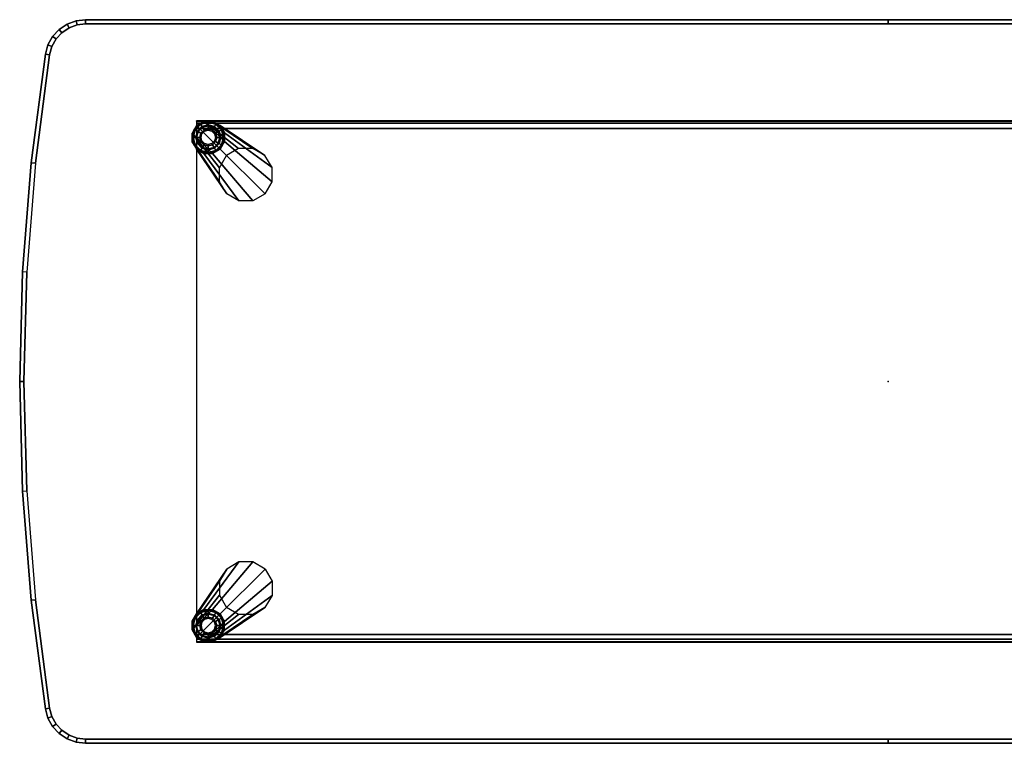
# Model space of a CAD drawing. Units: inches. Extents: x -273 to 76, y -446 to 16.
# Drawn here: x -210 to -183, y -414 to -394 of the extents above; entities that cross this region are included whole.
import ezdxf

# ---------------------------------------------------------------- set-up
doc = ezdxf.new("R2010")
doc.units = ezdxf.units.IN
doc.header["$MEASUREMENT"] = 0
for name, color, linetype in [('TABLE', 6, 'Continuous'), ('TABLE-BRACKET', 6, 'Continuous'), ('TABLE-GLIDE', 6, 'Continuous'), ('TABLE-METALLEG', 6, 'Continuous'), ('TABLE-TOP', 6, 'Continuous')]:
    doc.layers.add(name, color=color, linetype=linetype)

# ---------------------------------------------------------------- blocks, each defined once
blk = doc.blocks.new('F867T-3LM_0T')
at = {"layer": 'TABLE'}
blk.add_point((0, 0), dxfattribs=at)
at = {"layer": 'TABLE-BRACKET'}
for points in [[(-7.196, -19.149, 14.978), (-7.196, 19.113, 14.978), (-7.206, 19.113, 15.062), (-7.206, -19.149, 15.062)], [(-7.206, -19.149, 15.062), (-7.206, 19.113, 15.062), (-7.204, 19.113, 15.146), (-7.204, -19.149, 15.146)], [(-7.121, -19.149, 14.869), (-7.121, 19.113, 14.869), (-7.196, 19.113, 14.978), (-7.196, -19.149, 14.978)], [(-6.996, -19.149, 14.826), (-6.996, 19.113, 14.826), (-7.121, 19.113, 14.869), (-7.121, -19.149, 14.869)], [(6.991, -19.149, 14.826), (6.991, 19.113, 14.826), (-6.996, 19.113, 14.826), (-6.996, -19.149, 14.826)], [(7.136, -19.149, 14.885), (7.136, 19.113, 14.885), (6.991, 19.113, 14.826), (6.991, -19.149, 14.826)], [(7.198, -19.149, 15.028), (7.198, 19.113, 15.028), (7.136, 19.113, 14.885), (7.136, -19.149, 14.885)], [(7.202, -19.149, 15.087), (7.202, 19.113, 15.087), (7.198, 19.113, 15.028), (7.198, -19.149, 15.028)], [(7.199, -19.149, 15.146), (7.199, 19.113, 15.146), (7.202, 19.113, 15.087), (7.202, -19.149, 15.087)]]:
    blk.add_3dface(points, dxfattribs=at)
at = {"layer": 'TABLE-GLIDE'}
for points in [[(-7.112, 19, 0.034), (-6.958, 19.154, 0.034), (-6.97, 19.175, 0.113), (-7.133, 19.012, 0.113)], [(-6.96, 19.158, 0.38), (-6.97, 19.175, 0.113), (-7.133, 19.012, 0.113), (-7.116, 19.002, 0.38)], [(-6.957, 19.152, 0.389), (-6.96, 19.158, 0.38), (-7.116, 19.002, 0.38), (-7.11, 18.998, 0.389)], [(-7.047, 18.962, 0), (-6.92, 19.089, 0), (-6.958, 19.154, 0.034), (-7.112, 19, 0.034)], [(-6.908, 19.067, 0.421), (-6.957, 19.152, 0.389), (-7.11, 18.998, 0.389), (-7.026, 18.95, 0.421)], [(-7.026, 18.95, 0.421), (-6.908, 19.067, 0.421), (-6.864, 18.992, 0.484), (-6.95, 18.906, 0.484)], [(-6.958, 19.154, 0.034), (-6.748, 19.21, 0.034), (-6.748, 19.234, 0.113), (-6.97, 19.175, 0.113)], [(-6.748, 19.214, 0.38), (-6.748, 19.234, 0.113), (-6.97, 19.175, 0.113), (-6.96, 19.158, 0.38)], [(-6.748, 19.208, 0.389), (-6.748, 19.214, 0.38), (-6.96, 19.158, 0.38), (-6.957, 19.152, 0.389)], [(-6.92, 19.089, 0), (-6.748, 19.135, 0), (-6.748, 19.21, 0.034), (-6.958, 19.154, 0.034)], [(-6.748, 19.11, 0.421), (-6.748, 19.208, 0.389), (-6.957, 19.152, 0.389), (-6.908, 19.067, 0.421)], [(-6.908, 19.067, 0.421), (-6.748, 19.11, 0.421), (-6.748, 19.023, 0.484), (-6.864, 18.992, 0.484)], [(-6.748, 19.21, 0.034), (-6.537, 19.154, 0.034), (-6.525, 19.175, 0.113), (-6.748, 19.234, 0.113)], [(-6.535, 19.158, 0.38), (-6.525, 19.175, 0.113), (-6.748, 19.234, 0.113), (-6.748, 19.214, 0.38)], [(-6.539, 19.152, 0.389), (-6.535, 19.158, 0.38), (-6.748, 19.214, 0.38), (-6.748, 19.208, 0.389)], [(-6.748, 19.135, 0), (-6.575, 19.089, 0), (-6.537, 19.154, 0.034), (-6.748, 19.21, 0.034)], [(-6.587, 19.067, 0.421), (-6.539, 19.152, 0.389), (-6.748, 19.208, 0.389), (-6.748, 19.11, 0.421)], [(-6.748, 19.11, 0.421), (-6.587, 19.067, 0.421), (-6.631, 18.992, 0.484), (-6.748, 19.023, 0.484)], [(-6.587, 19.067, 0.421), (-6.47, 18.95, 0.421), (-6.545, 18.906, 0.484), (-6.631, 18.992, 0.484)], [(-6.47, 18.95, 0.421), (-6.386, 18.998, 0.389), (-6.539, 19.152, 0.389), (-6.587, 19.067, 0.421)], [(-6.575, 19.089, 0), (-6.448, 18.962, 0), (-6.383, 19, 0.034), (-6.537, 19.154, 0.034)], [(-6.386, 18.998, 0.389), (-6.38, 19.002, 0.38), (-6.535, 19.158, 0.38), (-6.539, 19.152, 0.389)], [(-6.537, 19.154, 0.034), (-6.383, 19, 0.034), (-6.362, 19.012, 0.113), (-6.525, 19.175, 0.113)], [(-6.38, 19.002, 0.38), (-6.362, 19.012, 0.113), (-6.525, 19.175, 0.113), (-6.535, 19.158, 0.38)], [(6.537, 19.154, 0.034), (6.383, 19, 0.034), (6.362, 19.012, 0.113), (6.525, 19.175, 0.113)], [(6.535, 19.158, 0.38), (6.525, 19.175, 0.113), (6.362, 19.012, 0.113), (6.38, 19.002, 0.38)], [(6.539, 19.152, 0.389), (6.535, 19.158, 0.38), (6.38, 19.002, 0.38), (6.386, 18.998, 0.389)], [(6.575, 19.089, 0), (6.448, 18.962, 0), (6.383, 19, 0.034), (6.537, 19.154, 0.034)], [(6.587, 19.067, 0.421), (6.539, 19.152, 0.389), (6.386, 18.998, 0.389), (6.47, 18.95, 0.421)], [(6.587, 19.067, 0.421), (6.47, 18.95, 0.421), (6.545, 18.906, 0.484), (6.631, 18.992, 0.484)], [(6.748, 19.21, 0.034), (6.537, 19.154, 0.034), (6.525, 19.175, 0.113), (6.748, 19.234, 0.113)], [(6.748, 19.214, 0.38), (6.748, 19.234, 0.113), (6.525, 19.175, 0.113), (6.535, 19.158, 0.38)], [(6.748, 19.208, 0.389), (6.748, 19.214, 0.38), (6.535, 19.158, 0.38), (6.539, 19.152, 0.389)], [(6.748, 19.135, 0), (6.575, 19.089, 0), (6.537, 19.154, 0.034), (6.748, 19.21, 0.034)], [(6.748, 19.11, 0.421), (6.748, 19.208, 0.389), (6.539, 19.152, 0.389), (6.587, 19.067, 0.421)], [(6.748, 19.11, 0.421), (6.587, 19.067, 0.421), (6.631, 18.992, 0.484), (6.748, 19.023, 0.484)], [(6.958, 19.154, 0.034), (6.748, 19.21, 0.034), (6.748, 19.234, 0.113), (6.97, 19.175, 0.113)], [(6.96, 19.158, 0.38), (6.97, 19.175, 0.113), (6.748, 19.234, 0.113), (6.748, 19.214, 0.38)], [(6.957, 19.152, 0.389), (6.96, 19.158, 0.38), (6.748, 19.214, 0.38), (6.748, 19.208, 0.389)], [(6.92, 19.089, 0), (6.748, 19.135, 0), (6.748, 19.21, 0.034), (6.958, 19.154, 0.034)], [(6.908, 19.067, 0.421), (6.957, 19.152, 0.389), (6.748, 19.208, 0.389), (6.748, 19.11, 0.421)], [(6.908, 19.067, 0.421), (6.748, 19.11, 0.421), (6.748, 19.023, 0.484), (6.864, 18.992, 0.484)], [(7.026, 18.95, 0.421), (6.908, 19.067, 0.421), (6.864, 18.992, 0.484), (6.95, 18.906, 0.484)], [(7.026, 18.95, 0.421), (7.11, 18.998, 0.389), (6.957, 19.152, 0.389), (6.908, 19.067, 0.421)], [(7.047, 18.962, 0), (6.92, 19.089, 0), (6.958, 19.154, 0.034), (7.112, 19, 0.034)], [(7.11, 18.998, 0.389), (7.116, 19.002, 0.38), (6.96, 19.158, 0.38), (6.957, 19.152, 0.389)], [(7.112, 19, 0.034), (6.958, 19.154, 0.034), (6.97, 19.175, 0.113), (7.133, 19.012, 0.113)], [(7.116, 19.002, 0.38), (7.133, 19.012, 0.113), (6.97, 19.175, 0.113), (6.96, 19.158, 0.38)], [(-7.168, 18.789, 0.034), (-7.112, 19, 0.034), (-7.133, 19.012, 0.113), (-7.193, 18.789, 0.113)], [(-7.116, 19.002, 0.38), (-7.133, 19.012, 0.113), (-7.193, 18.789, 0.113), (-7.173, 18.789, 0.38)], [(-7.112, 18.579, 0.034), (-7.168, 18.789, 0.034), (-7.193, 18.789, 0.113), (-7.133, 18.567, 0.113)], [(-7.173, 18.789, 0.38), (-7.193, 18.789, 0.113), (-7.133, 18.567, 0.113), (-7.116, 18.577, 0.38)], [(-7.11, 18.998, 0.389), (-7.116, 19.002, 0.38), (-7.173, 18.789, 0.38), (-7.166, 18.789, 0.389)], [(-7.166, 18.789, 0.389), (-7.173, 18.789, 0.38), (-7.116, 18.577, 0.38), (-7.11, 18.58, 0.389)], [(-7.093, 18.789, 0), (-7.047, 18.962, 0), (-7.112, 19, 0.034), (-7.168, 18.789, 0.034)], [(-7.047, 18.617, 0), (-7.093, 18.789, 0), (-7.168, 18.789, 0.034), (-7.112, 18.579, 0.034)], [(-7.026, 18.95, 0.421), (-7.11, 18.998, 0.389), (-7.166, 18.789, 0.389), (-7.069, 18.789, 0.421)], [(-7.069, 18.789, 0.421), (-7.166, 18.789, 0.389), (-7.11, 18.58, 0.389), (-7.026, 18.629, 0.421)], [(-7.069, 18.789, 0.421), (-7.026, 18.95, 0.421), (-6.95, 18.906, 0.484), (-6.981, 18.789, 0.484)], [(-7.026, 18.629, 0.421), (-7.069, 18.789, 0.421), (-6.981, 18.789, 0.484), (-6.95, 18.673, 0.484)], [(-6.981, 18.789, 0.484), (-6.95, 18.906, 0.484), (-6.921, 18.889, 0.787), (-6.948, 18.789, 0.787)], [(-6.95, 18.673, 0.484), (-6.981, 18.789, 0.484), (-6.948, 18.789, 0.787), (-6.921, 18.689, 0.787)], [(-6.95, 18.906, 0.484), (-6.864, 18.992, 0.484), (-6.848, 18.963, 0.787), (-6.921, 18.889, 0.787)], [(-6.864, 18.992, 0.484), (-6.748, 19.023, 0.484), (-6.748, 18.989, 0.787), (-6.848, 18.963, 0.787)], [(-6.748, 19.023, 0.484), (-6.631, 18.992, 0.484), (-6.648, 18.963, 0.787), (-6.748, 18.989, 0.787)], [(-6.631, 18.992, 0.484), (-6.545, 18.906, 0.484), (-6.574, 18.889, 0.787), (-6.648, 18.963, 0.787)], [(-6.545, 18.906, 0.484), (-6.514, 18.789, 0.484), (-6.548, 18.789, 0.787), (-6.574, 18.889, 0.787)], [(-6.514, 18.789, 0.484), (-6.545, 18.673, 0.484), (-6.574, 18.689, 0.787), (-6.548, 18.789, 0.787)], [(-6.47, 18.95, 0.421), (-6.427, 18.789, 0.421), (-6.514, 18.789, 0.484), (-6.545, 18.906, 0.484)], [(-6.427, 18.789, 0.421), (-6.47, 18.629, 0.421), (-6.545, 18.673, 0.484), (-6.514, 18.789, 0.484)], [(-6.427, 18.789, 0.421), (-6.33, 18.789, 0.389), (-6.386, 18.998, 0.389), (-6.47, 18.95, 0.421)], [(-6.47, 18.629, 0.421), (-6.386, 18.58, 0.389), (-6.33, 18.789, 0.389), (-6.427, 18.789, 0.421)], [(-6.448, 18.962, 0), (-6.402, 18.789, 0), (-6.327, 18.789, 0.034), (-6.383, 19, 0.034)], [(-6.402, 18.789, 0), (-6.448, 18.617, 0), (-6.383, 18.579, 0.034), (-6.327, 18.789, 0.034)], [(-6.33, 18.789, 0.389), (-6.323, 18.789, 0.38), (-6.38, 19.002, 0.38), (-6.386, 18.998, 0.389)], [(-6.386, 18.58, 0.389), (-6.38, 18.577, 0.38), (-6.323, 18.789, 0.38), (-6.33, 18.789, 0.389)], [(-6.383, 19, 0.034), (-6.327, 18.789, 0.034), (-6.303, 18.789, 0.113), (-6.362, 19.012, 0.113)], [(-6.327, 18.789, 0.034), (-6.383, 18.579, 0.034), (-6.362, 18.567, 0.113), (-6.303, 18.789, 0.113)], [(-6.323, 18.789, 0.38), (-6.303, 18.789, 0.113), (-6.362, 19.012, 0.113), (-6.38, 19.002, 0.38)], [(-6.38, 18.577, 0.38), (-6.362, 18.567, 0.113), (-6.303, 18.789, 0.113), (-6.323, 18.789, 0.38)], [(6.383, 19, 0.034), (6.327, 18.789, 0.034), (6.303, 18.789, 0.113), (6.362, 19.012, 0.113)], [(6.38, 19.002, 0.38), (6.362, 19.012, 0.113), (6.303, 18.789, 0.113), (6.323, 18.789, 0.38)], [(6.327, 18.789, 0.034), (6.383, 18.579, 0.034), (6.362, 18.567, 0.113), (6.303, 18.789, 0.113)], [(6.323, 18.789, 0.38), (6.303, 18.789, 0.113), (6.362, 18.567, 0.113), (6.38, 18.577, 0.38)], [(6.386, 18.998, 0.389), (6.38, 19.002, 0.38), (6.323, 18.789, 0.38), (6.33, 18.789, 0.389)], [(6.33, 18.789, 0.389), (6.323, 18.789, 0.38), (6.38, 18.577, 0.38), (6.386, 18.58, 0.389)], [(6.448, 18.962, 0), (6.402, 18.789, 0), (6.327, 18.789, 0.034), (6.383, 19, 0.034)], [(6.402, 18.789, 0), (6.448, 18.617, 0), (6.383, 18.579, 0.034), (6.327, 18.789, 0.034)], [(6.47, 18.95, 0.421), (6.386, 18.998, 0.389), (6.33, 18.789, 0.389), (6.427, 18.789, 0.421)], [(6.427, 18.789, 0.421), (6.33, 18.789, 0.389), (6.386, 18.58, 0.389), (6.47, 18.629, 0.421)], [(6.47, 18.95, 0.421), (6.427, 18.789, 0.421), (6.514, 18.789, 0.484), (6.545, 18.906, 0.484)], [(6.427, 18.789, 0.421), (6.47, 18.629, 0.421), (6.545, 18.673, 0.484), (6.514, 18.789, 0.484)], [(6.545, 18.906, 0.484), (6.514, 18.789, 0.484), (6.548, 18.789, 0.787), (6.574, 18.889, 0.787)], [(6.514, 18.789, 0.484), (6.545, 18.673, 0.484), (6.574, 18.689, 0.787), (6.548, 18.789, 0.787)], [(6.631, 18.992, 0.484), (6.545, 18.906, 0.484), (6.574, 18.889, 0.787), (6.648, 18.963, 0.787)], [(6.748, 19.023, 0.484), (6.631, 18.992, 0.484), (6.648, 18.963, 0.787), (6.748, 18.989, 0.787)], [(6.864, 18.992, 0.484), (6.748, 19.023, 0.484), (6.748, 18.989, 0.787), (6.848, 18.963, 0.787)], [(6.95, 18.906, 0.484), (6.864, 18.992, 0.484), (6.848, 18.963, 0.787), (6.921, 18.889, 0.787)], [(6.981, 18.789, 0.484), (6.95, 18.906, 0.484), (6.921, 18.889, 0.787), (6.948, 18.789, 0.787)], [(6.95, 18.673, 0.484), (6.981, 18.789, 0.484), (6.948, 18.789, 0.787), (6.921, 18.689, 0.787)], [(7.069, 18.789, 0.421), (7.026, 18.95, 0.421), (6.95, 18.906, 0.484), (6.981, 18.789, 0.484)], [(7.026, 18.629, 0.421), (7.069, 18.789, 0.421), (6.981, 18.789, 0.484), (6.95, 18.673, 0.484)], [(7.069, 18.789, 0.421), (7.166, 18.789, 0.389), (7.11, 18.998, 0.389), (7.026, 18.95, 0.421)], [(7.026, 18.629, 0.421), (7.11, 18.58, 0.389), (7.166, 18.789, 0.389), (7.069, 18.789, 0.421)], [(7.093, 18.789, 0), (7.047, 18.962, 0), (7.112, 19, 0.034), (7.168, 18.789, 0.034)], [(7.047, 18.617, 0), (7.093, 18.789, 0), (7.168, 18.789, 0.034), (7.112, 18.579, 0.034)], [(7.166, 18.789, 0.389), (7.173, 18.789, 0.38), (7.116, 19.002, 0.38), (7.11, 18.998, 0.389)], [(7.11, 18.58, 0.389), (7.116, 18.577, 0.38), (7.173, 18.789, 0.38), (7.166, 18.789, 0.389)], [(7.168, 18.789, 0.034), (7.112, 19, 0.034), (7.133, 19.012, 0.113), (7.193, 18.789, 0.113)], [(7.112, 18.579, 0.034), (7.168, 18.789, 0.034), (7.193, 18.789, 0.113), (7.133, 18.567, 0.113)], [(7.173, 18.789, 0.38), (7.193, 18.789, 0.113), (7.133, 19.012, 0.113), (7.116, 19.002, 0.38)], [(7.116, 18.577, 0.38), (7.133, 18.567, 0.113), (7.193, 18.789, 0.113), (7.173, 18.789, 0.38)], [(-6.958, 18.425, 0.034), (-7.112, 18.579, 0.034), (-7.133, 18.567, 0.113), (-6.97, 18.404, 0.113)], [(-7.116, 18.577, 0.38), (-7.133, 18.567, 0.113), (-6.97, 18.404, 0.113), (-6.96, 18.421, 0.38)], [(-7.11, 18.58, 0.389), (-7.116, 18.577, 0.38), (-6.96, 18.421, 0.38), (-6.957, 18.427, 0.389)], [(-6.92, 18.49, 0), (-7.047, 18.617, 0), (-7.112, 18.579, 0.034), (-6.958, 18.425, 0.034)], [(-7.026, 18.629, 0.421), (-7.11, 18.58, 0.389), (-6.957, 18.427, 0.389), (-6.908, 18.512, 0.421)], [(-6.908, 18.512, 0.421), (-7.026, 18.629, 0.421), (-6.95, 18.673, 0.484), (-6.864, 18.587, 0.484)], [(-6.908, 18.512, 0.421), (-6.957, 18.427, 0.389), (-6.748, 18.371, 0.389), (-6.748, 18.469, 0.421)], [(-6.864, 18.587, 0.484), (-6.95, 18.673, 0.484), (-6.921, 18.689, 0.787), (-6.848, 18.616, 0.787)], [(-6.748, 18.469, 0.421), (-6.908, 18.512, 0.421), (-6.864, 18.587, 0.484), (-6.748, 18.556, 0.484)], [(-6.748, 18.556, 0.484), (-6.864, 18.587, 0.484), (-6.848, 18.616, 0.787), (-6.748, 18.589, 0.787)], [(-6.631, 18.587, 0.484), (-6.748, 18.556, 0.484), (-6.748, 18.589, 0.787), (-6.648, 18.616, 0.787)], [(-6.587, 18.512, 0.421), (-6.748, 18.469, 0.421), (-6.748, 18.556, 0.484), (-6.631, 18.587, 0.484)], [(-6.748, 18.469, 0.421), (-6.748, 18.371, 0.389), (-6.539, 18.427, 0.389), (-6.587, 18.512, 0.421)], [(-6.545, 18.673, 0.484), (-6.631, 18.587, 0.484), (-6.648, 18.616, 0.787), (-6.574, 18.689, 0.787)], [(-6.47, 18.629, 0.421), (-6.587, 18.512, 0.421), (-6.631, 18.587, 0.484), (-6.545, 18.673, 0.484)], [(-6.587, 18.512, 0.421), (-6.539, 18.427, 0.389), (-6.386, 18.58, 0.389), (-6.47, 18.629, 0.421)], [(-6.448, 18.617, 0), (-6.575, 18.49, 0), (-6.537, 18.425, 0.034), (-6.383, 18.579, 0.034)], [(-6.539, 18.427, 0.389), (-6.535, 18.421, 0.38), (-6.38, 18.577, 0.38), (-6.386, 18.58, 0.389)], [(-6.383, 18.579, 0.034), (-6.537, 18.425, 0.034), (-6.525, 18.404, 0.113), (-6.362, 18.567, 0.113)], [(-6.535, 18.421, 0.38), (-6.525, 18.404, 0.113), (-6.362, 18.567, 0.113), (-6.38, 18.577, 0.38)], [(6.383, 18.579, 0.034), (6.537, 18.425, 0.034), (6.525, 18.404, 0.113), (6.362, 18.567, 0.113)], [(6.38, 18.577, 0.38), (6.362, 18.567, 0.113), (6.525, 18.404, 0.113), (6.535, 18.421, 0.38)], [(6.386, 18.58, 0.389), (6.38, 18.577, 0.38), (6.535, 18.421, 0.38), (6.539, 18.427, 0.389)], [(6.448, 18.617, 0), (6.575, 18.49, 0), (6.537, 18.425, 0.034), (6.383, 18.579, 0.034)], [(6.47, 18.629, 0.421), (6.386, 18.58, 0.389), (6.539, 18.427, 0.389), (6.587, 18.512, 0.421)], [(6.47, 18.629, 0.421), (6.587, 18.512, 0.421), (6.631, 18.587, 0.484), (6.545, 18.673, 0.484)], [(6.587, 18.512, 0.421), (6.539, 18.427, 0.389), (6.748, 18.371, 0.389), (6.748, 18.469, 0.421)], [(6.545, 18.673, 0.484), (6.631, 18.587, 0.484), (6.648, 18.616, 0.787), (6.574, 18.689, 0.787)], [(6.587, 18.512, 0.421), (6.748, 18.469, 0.421), (6.748, 18.556, 0.484), (6.631, 18.587, 0.484)], [(6.631, 18.587, 0.484), (6.748, 18.556, 0.484), (6.748, 18.589, 0.787), (6.648, 18.616, 0.787)], [(6.748, 18.556, 0.484), (6.864, 18.587, 0.484), (6.848, 18.616, 0.787), (6.748, 18.589, 0.787)], [(6.748, 18.469, 0.421), (6.908, 18.512, 0.421), (6.864, 18.587, 0.484), (6.748, 18.556, 0.484)], [(6.748, 18.469, 0.421), (6.748, 18.371, 0.389), (6.957, 18.427, 0.389), (6.908, 18.512, 0.421)], [(6.864, 18.587, 0.484), (6.95, 18.673, 0.484), (6.921, 18.689, 0.787), (6.848, 18.616, 0.787)], [(6.908, 18.512, 0.421), (7.026, 18.629, 0.421), (6.95, 18.673, 0.484), (6.864, 18.587, 0.484)], [(6.908, 18.512, 0.421), (6.957, 18.427, 0.389), (7.11, 18.58, 0.389), (7.026, 18.629, 0.421)], [(6.92, 18.49, 0), (7.047, 18.617, 0), (7.112, 18.579, 0.034), (6.958, 18.425, 0.034)], [(6.957, 18.427, 0.389), (6.96, 18.421, 0.38), (7.116, 18.577, 0.38), (7.11, 18.58, 0.389)], [(6.958, 18.425, 0.034), (7.112, 18.579, 0.034), (7.133, 18.567, 0.113), (6.97, 18.404, 0.113)], [(6.96, 18.421, 0.38), (6.97, 18.404, 0.113), (7.133, 18.567, 0.113), (7.116, 18.577, 0.38)], [(-6.748, 18.369, 0.034), (-6.958, 18.425, 0.034), (-6.97, 18.404, 0.113), (-6.748, 18.344, 0.113)], [(-6.96, 18.421, 0.38), (-6.97, 18.404, 0.113), (-6.748, 18.344, 0.113), (-6.748, 18.364, 0.38)], [(-6.957, 18.427, 0.389), (-6.96, 18.421, 0.38), (-6.748, 18.364, 0.38), (-6.748, 18.371, 0.389)], [(-6.748, 18.444, 0), (-6.92, 18.49, 0), (-6.958, 18.425, 0.034), (-6.748, 18.369, 0.034)], [(-6.575, 18.49, 0), (-6.748, 18.444, 0), (-6.748, 18.369, 0.034), (-6.537, 18.425, 0.034)], [(-6.748, 18.371, 0.389), (-6.748, 18.364, 0.38), (-6.535, 18.421, 0.38), (-6.539, 18.427, 0.389)], [(-6.537, 18.425, 0.034), (-6.748, 18.369, 0.034), (-6.748, 18.344, 0.113), (-6.525, 18.404, 0.113)], [(-6.748, 18.364, 0.38), (-6.748, 18.344, 0.113), (-6.525, 18.404, 0.113), (-6.535, 18.421, 0.38)], [(6.537, 18.425, 0.034), (6.748, 18.369, 0.034), (6.748, 18.344, 0.113), (6.525, 18.404, 0.113)], [(6.535, 18.421, 0.38), (6.525, 18.404, 0.113), (6.748, 18.344, 0.113), (6.748, 18.364, 0.38)], [(6.539, 18.427, 0.389), (6.535, 18.421, 0.38), (6.748, 18.364, 0.38), (6.748, 18.371, 0.389)], [(6.575, 18.49, 0), (6.748, 18.444, 0), (6.748, 18.369, 0.034), (6.537, 18.425, 0.034)], [(6.748, 18.444, 0), (6.92, 18.49, 0), (6.958, 18.425, 0.034), (6.748, 18.369, 0.034)], [(6.748, 18.371, 0.389), (6.748, 18.364, 0.38), (6.96, 18.421, 0.38), (6.957, 18.427, 0.389)], [(6.748, 18.369, 0.034), (6.958, 18.425, 0.034), (6.97, 18.404, 0.113), (6.748, 18.344, 0.113)], [(6.748, 18.364, 0.38), (6.748, 18.344, 0.113), (6.97, 18.404, 0.113), (6.96, 18.421, 0.38)]]:
    blk.add_3dface(points, dxfattribs=at)
for points, invisible_edges in [([(-6.575, 19.089, 0), (-6.448, 18.962, 0), (-7.047, 18.962, 0), (-6.92, 19.089, 0)], 10), ([(-6.748, 19.135, 0), (-6.575, 19.089, 0), (-6.92, 19.089, 0)], 2), ([(6.92, 19.089, 0), (7.047, 18.962, 0), (6.448, 18.962, 0), (6.575, 19.089, 0)], 10), ([(6.92, 19.089, 0), (6.92, 19.089, 0), (6.575, 19.089, 0), (6.748, 19.135, 0)], 2), ([(-6.448, 18.962, 0), (-6.402, 18.789, 0), (-7.093, 18.789, 0), (-7.047, 18.962, 0)], 10), ([(-6.402, 18.789, 0), (-6.448, 18.617, 0), (-7.047, 18.617, 0), (-7.093, 18.789, 0)], 10), ([(7.047, 18.962, 0), (7.093, 18.789, 0), (6.402, 18.789, 0), (6.448, 18.962, 0)], 10), ([(7.093, 18.789, 0), (7.047, 18.617, 0), (6.448, 18.617, 0), (6.402, 18.789, 0)], 10), ([(-6.448, 18.617, 0), (-6.575, 18.49, 0), (-6.92, 18.49, 0), (-7.047, 18.617, 0)], 10), ([(7.047, 18.617, 0), (6.92, 18.49, 0), (6.575, 18.49, 0), (6.448, 18.617, 0)], 10), ([(-6.575, 18.49, 0), (-6.748, 18.444, 0), (-6.92, 18.49, 0)], 8), ([(6.92, 18.49, 0), (6.92, 18.49, 0), (6.748, 18.444, 0), (6.575, 18.49, 0)], 8)]:
    blk.add_3dface(points, dxfattribs=dict(at, invisible_edges=invisible_edges))
at = {"layer": 'TABLE-METALLEG'}
for points in [[(-6.247, 18.286, 14.826), (-7.074, 19.117, 0.704), (-7.195, 18.909, 0.698), (-6.441, 17.949, 14.826)], [(-7.074, 19.117, 0.704), (-6.421, 18.462, 0.609), (-6.63, 18.341, 0.615), (-7.195, 18.909, 0.698)], [(-6.865, 19.237, 0.698), (-5.908, 18.478, 14.826), (-6.247, 18.286, 14.826), (-7.074, 19.117, 0.704)], [(-6.3, 18.669, 0.615), (-6.865, 19.237, 0.698), (-7.074, 19.117, 0.704), (-6.421, 18.462, 0.609)], [(-6.625, 19.237, 0.681), (-5.519, 18.476, 14.826), (-5.908, 18.478, 14.826), (-6.865, 19.237, 0.698)], [(-6.625, 19.237, 0.681), (-6.299, 18.909, 0.633), (-6.3, 18.669, 0.615), (-6.865, 19.237, 0.698)], [(-6.418, 19.117, 0.657), (-5.183, 18.28, 14.826), (-5.519, 18.476, 14.826), (-6.625, 19.237, 0.681)], [(-6.299, 18.909, 0.633), (-6.418, 19.117, 0.657), (-6.625, 19.237, 0.681), (-6.299, 18.909, 0.633)], [(-6.299, 18.909, 0.633), (-4.989, 17.943, 14.826), (-5.183, 18.28, 14.826), (-6.418, 19.117, 0.657)], [(6.299, 18.909, 0.633), (4.989, 17.943, 14.826), (5.183, 18.28, 14.826), (6.418, 19.117, 0.657)], [(6.418, 19.117, 0.657), (5.183, 18.28, 14.826), (5.519, 18.476, 14.826), (6.625, 19.237, 0.681)], [(6.625, 19.237, 0.681), (5.519, 18.476, 14.826), (5.908, 18.478, 14.826), (6.865, 19.237, 0.698)], [(6.865, 19.237, 0.698), (5.908, 18.478, 14.826), (6.247, 18.286, 14.826), (7.074, 19.117, 0.704)], [(6.247, 18.286, 14.826), (7.074, 19.117, 0.704), (7.195, 18.909, 0.698), (6.441, 17.949, 14.826)], [(6.865, 19.237, 0.698), (6.3, 18.669, 0.615), (6.299, 18.909, 0.633), (6.625, 19.237, 0.681)], [(6.299, 18.909, 0.633), (6.625, 19.237, 0.681), (6.418, 19.117, 0.657), (6.299, 18.909, 0.633)], [(6.421, 18.462, 0.609), (7.074, 19.117, 0.704), (6.865, 19.237, 0.698), (6.3, 18.669, 0.615)], [(7.195, 18.909, 0.698), (6.63, 18.341, 0.615), (6.421, 18.462, 0.609), (7.074, 19.117, 0.704)], [(-6.441, 17.949, 14.826), (-7.195, 18.909, 0.698), (-7.196, 18.669, 0.681), (-6.441, 17.56, 14.826)], [(-6.63, 18.341, 0.615), (-7.195, 18.909, 0.698), (-7.196, 18.669, 0.681), (-6.87, 18.341, 0.633)], [(-6.3, 18.669, 0.615), (-4.989, 17.554, 14.826), (-4.989, 17.943, 14.826), (-6.299, 18.909, 0.633)], [(6.3, 18.669, 0.615), (4.989, 17.554, 14.826), (4.989, 17.943, 14.826), (6.299, 18.909, 0.633)], [(6.441, 17.949, 14.826), (7.195, 18.909, 0.698), (7.196, 18.669, 0.681), (6.441, 17.56, 14.826)], [(6.87, 18.341, 0.633), (7.196, 18.669, 0.681), (7.195, 18.909, 0.698), (6.63, 18.341, 0.615)], [(-6.441, 17.56, 14.826), (-7.196, 18.669, 0.681), (-7.077, 18.462, 0.657), (-6.247, 17.222, 14.826)], [(-7.196, 18.669, 0.681), (-7.196, 18.669, 0.681), (-7.077, 18.462, 0.657), (-6.87, 18.341, 0.633)], [(-6.421, 18.462, 0.609), (-5.183, 17.217, 14.826), (-4.989, 17.554, 14.826), (-6.3, 18.669, 0.615)], [(6.421, 18.462, 0.609), (5.183, 17.217, 14.826), (4.989, 17.554, 14.826), (6.3, 18.669, 0.615)], [(6.441, 17.56, 14.826), (7.196, 18.669, 0.681), (7.077, 18.462, 0.657), (6.247, 17.222, 14.826)], [(6.87, 18.341, 0.633), (7.077, 18.462, 0.657), (7.196, 18.669, 0.681)], [(-6.247, 17.222, 14.826), (-7.077, 18.462, 0.657), (-6.87, 18.341, 0.633), (-5.911, 17.027, 14.826)], [(-5.911, 17.027, 14.826), (-6.87, 18.341, 0.633), (-6.63, 18.341, 0.615), (-5.522, 17.025, 14.826)], [(-5.522, 17.025, 14.826), (-6.63, 18.341, 0.615), (-6.421, 18.462, 0.609), (-5.183, 17.217, 14.826)], [(5.522, 17.025, 14.826), (6.63, 18.341, 0.615), (6.421, 18.462, 0.609), (5.183, 17.217, 14.826)], [(5.911, 17.027, 14.826), (6.87, 18.341, 0.633), (6.63, 18.341, 0.615), (5.522, 17.025, 14.826)], [(6.247, 17.222, 14.826), (7.077, 18.462, 0.657), (6.87, 18.341, 0.633), (5.911, 17.027, 14.826)]]:
    blk.add_3dface(points, dxfattribs=at)
at = {"layer": 'TABLE-TOP'}
for points in [[(0, 23.882, 16.001), (0, 24, 15.883), (-3.028, 23.921, 15.883), (-3.022, 23.803, 16.001)], [(-3.028, 23.921, 15.883), (-3.028, 23.921, 15.414), (0, 24, 15.414), (0, 24, 15.883)], [(0, 23.882, 15.296), (0, 24, 15.414), (-3.028, 23.921, 15.414), (-3.022, 23.803, 15.296)], [(3.022, 23.803, 16.001), (3.028, 23.921, 15.883), (0, 24, 15.883), (0, 23.882, 16.001)], [(0, 24, 15.883), (0, 24, 15.414), (3.028, 23.921, 15.414), (3.028, 23.921, 15.883)], [(3.022, 23.803, 15.296), (3.028, 23.921, 15.414), (0, 24, 15.414), (0, 23.882, 15.296)], [(-6.035, 23.567, 16.001), (-6.047, 23.684, 15.883), (-9.051, 23.29, 15.883), (-9.032, 23.173, 16.001)], [(-9.051, 23.29, 15.883), (-9.051, 23.29, 15.414), (-6.047, 23.684, 15.414), (-6.047, 23.684, 15.883)], [(-6.047, 23.684, 15.414), (-6.035, 23.567, 15.296), (-9.032, 23.173, 15.296), (-9.051, 23.29, 15.414)], [(-3.028, 23.921, 15.883), (-3.022, 23.803, 16.001), (-6.035, 23.567, 16.001), (-6.047, 23.684, 15.883)], [(-6.047, 23.684, 15.414), (-6.047, 23.684, 15.883), (-3.028, 23.921, 15.883), (-3.028, 23.921, 15.414)], [(-3.028, 23.921, 15.414), (-3.022, 23.803, 15.296), (-6.035, 23.567, 15.296), (-6.047, 23.684, 15.414)], [(6.047, 23.684, 15.883), (6.035, 23.567, 16.001), (3.022, 23.803, 16.001), (3.028, 23.921, 15.883)], [(6.047, 23.684, 15.414), (6.035, 23.567, 15.296), (3.022, 23.803, 15.296), (3.028, 23.921, 15.414)], [(3.028, 23.921, 15.414), (3.028, 23.921, 15.883), (6.047, 23.684, 15.883), (6.047, 23.684, 15.414)], [(9.032, 23.173, 16.001), (9.051, 23.29, 15.883), (6.047, 23.684, 15.883), (6.035, 23.567, 16.001)], [(9.051, 23.29, 15.414), (9.032, 23.173, 15.296), (6.035, 23.567, 15.296), (6.047, 23.684, 15.414)], [(6.047, 23.684, 15.883), (6.047, 23.684, 15.414), (9.051, 23.29, 15.414), (9.051, 23.29, 15.883)], [(-9.26, 23.109, 16.001), (-9.305, 23.218, 15.883), (-9.536, 23.089, 15.883), (-9.467, 22.993, 16.001)], [(-9.305, 23.218, 15.883), (-9.305, 23.218, 15.414), (-9.536, 23.089, 15.414), (-9.536, 23.089, 15.883)], [(-9.305, 23.218, 15.414), (-9.26, 23.109, 15.296), (-9.467, 22.993, 15.296), (-9.536, 23.089, 15.414)], [(-9.032, 23.173, 16.001), (-9.051, 23.29, 15.883), (-9.305, 23.218, 15.883), (-9.26, 23.109, 16.001)], [(-9.051, 23.29, 15.883), (-9.051, 23.29, 15.414), (-9.305, 23.218, 15.414), (-9.305, 23.218, 15.883)], [(-9.051, 23.29, 15.414), (-9.032, 23.173, 15.296), (-9.26, 23.109, 15.296), (-9.305, 23.218, 15.414)], [(9.26, 23.109, 16.001), (9.305, 23.218, 15.883), (9.051, 23.29, 15.883), (9.032, 23.173, 16.001)], [(9.305, 23.218, 15.414), (9.26, 23.109, 15.296), (9.032, 23.173, 15.296), (9.051, 23.29, 15.414)], [(9.305, 23.218, 15.883), (9.305, 23.218, 15.414), (9.051, 23.29, 15.414), (9.051, 23.29, 15.883)], [(9.467, 22.993, 16.001), (9.536, 23.089, 15.883), (9.305, 23.218, 15.883), (9.26, 23.109, 16.001)], [(9.536, 23.089, 15.414), (9.467, 22.993, 15.296), (9.26, 23.109, 15.296), (9.305, 23.218, 15.414)], [(9.536, 23.089, 15.883), (9.536, 23.089, 15.414), (9.305, 23.218, 15.414), (9.305, 23.218, 15.883)], [(-9.641, 22.832, 16.001), (-9.73, 22.909, 15.883), (-9.877, 22.689, 15.883), (-9.772, 22.636, 16.001)], [(-9.73, 22.909, 15.883), (-9.73, 22.909, 15.414), (-9.877, 22.689, 15.414), (-9.877, 22.689, 15.883)], [(-9.73, 22.909, 15.414), (-9.641, 22.832, 15.296), (-9.772, 22.636, 15.296), (-9.877, 22.689, 15.414)], [(-9.467, 22.993, 16.001), (-9.536, 23.089, 15.883), (-9.73, 22.909, 15.883), (-9.641, 22.832, 16.001)], [(-9.536, 23.089, 15.883), (-9.536, 23.089, 15.414), (-9.73, 22.909, 15.414), (-9.73, 22.909, 15.883)], [(-9.536, 23.089, 15.414), (-9.467, 22.993, 15.296), (-9.641, 22.832, 15.296), (-9.73, 22.909, 15.414)], [(9.641, 22.832, 16.001), (9.73, 22.909, 15.883), (9.536, 23.089, 15.883), (9.467, 22.993, 16.001)], [(9.73, 22.909, 15.414), (9.641, 22.832, 15.296), (9.467, 22.993, 15.296), (9.536, 23.089, 15.414)], [(9.73, 22.909, 15.883), (9.73, 22.909, 15.414), (9.536, 23.089, 15.414), (9.536, 23.089, 15.883)], [(9.772, 22.636, 16.001), (9.877, 22.689, 15.883), (9.73, 22.909, 15.883), (9.641, 22.832, 16.001)], [(9.877, 22.689, 15.414), (9.772, 22.636, 15.296), (9.641, 22.832, 15.296), (9.73, 22.909, 15.414)], [(9.877, 22.689, 15.883), (9.877, 22.689, 15.414), (9.73, 22.909, 15.414), (9.73, 22.909, 15.883)], [(-9.772, 22.636, 16.001), (-9.877, 22.689, 15.883), (-9.969, 22.441, 15.883), (-9.854, 22.413, 16.001)], [(-9.877, 22.689, 15.883), (-9.877, 22.689, 15.414), (-9.969, 22.441, 15.414), (-9.969, 22.441, 15.883)], [(-9.877, 22.689, 15.414), (-9.772, 22.636, 15.296), (-9.854, 22.413, 15.296), (-9.969, 22.441, 15.414)], [(9.854, 22.413, 16.001), (9.969, 22.441, 15.883), (9.877, 22.689, 15.883), (9.772, 22.636, 16.001)], [(9.969, 22.441, 15.414), (9.854, 22.413, 15.296), (9.772, 22.636, 15.296), (9.877, 22.689, 15.414)], [(9.969, 22.441, 15.883), (9.969, 22.441, 15.414), (9.877, 22.689, 15.414), (9.877, 22.689, 15.883)], [(-9.854, 22.413, 16.001), (-9.969, 22.441, 15.883), (-10, 22.178, 15.883), (-9.882, 22.178, 16.001)], [(-9.969, 22.441, 15.883), (-9.969, 22.441, 15.414), (-10, 22.178, 15.414), (-10, 22.178, 15.883)], [(-9.969, 22.441, 15.414), (-9.854, 22.413, 15.296), (-9.882, 22.178, 15.296), (-10, 22.178, 15.414)], [(9.882, 22.178, 16.001), (10, 22.178, 15.883), (9.969, 22.441, 15.883), (9.854, 22.413, 16.001)], [(10, 22.178, 15.414), (9.882, 22.178, 15.296), (9.854, 22.413, 15.296), (9.969, 22.441, 15.414)], [(10, 22.178, 15.883), (10, 22.178, 15.414), (9.969, 22.441, 15.414), (9.969, 22.441, 15.883)], [(-9.882, 0, 16.001), (-10, 0, 15.883), (-10, 22.178, 15.883), (-9.882, 22.178, 16.001)], [(-10, 22.178, 15.883), (-10, 22.178, 15.414), (-10, 0, 15.414), (-10, 0, 15.883)], [(-10, 0, 15.414), (-9.882, 0, 15.296), (-9.882, 22.178, 15.296), (-10, 22.178, 15.414)], [(9.882, 22.178, 16.001), (10, 22.178, 15.883), (10, 0, 15.883), (9.882, 0, 16.001)], [(10, 22.178, 15.414), (9.882, 22.178, 15.296), (9.882, 0, 15.296), (10, 0, 15.414)], [(10, 0, 15.883), (10, 0, 15.414), (10, 22.178, 15.414), (10, 22.178, 15.883)], [(-9.882, -22.178, 16.001), (-10, -22.178, 15.883), (-10, 0, 15.883), (-9.882, 0, 16.001)], [(-10, 0, 15.883), (-10, 0, 15.414), (-10, -22.178, 15.414), (-10, -22.178, 15.883)], [(-10, -22.178, 15.414), (-9.882, -22.178, 15.296), (-9.882, 0, 15.296), (-10, 0, 15.414)], [(9.882, 0, 16.001), (10, 0, 15.883), (10, -22.178, 15.883), (9.882, -22.178, 16.001)], [(10, 0, 15.414), (9.882, 0, 15.296), (9.882, -22.178, 15.296), (10, -22.178, 15.414)], [(10, -22.178, 15.883), (10, -22.178, 15.414), (10, 0, 15.414), (10, 0, 15.883)]]:
    blk.add_3dface(points, dxfattribs=at)
for points, invisible_edges in [([(-3.022, 23.803, 16.001), (-3.022, 23.803, 16.001), (-6.035, 23.567, 16.001), (0, 0, 15.883)], 12), ([(-3.022, 23.803, 15.296), (-3.022, 23.803, 15.296), (-6.035, 23.567, 15.296), (0, 0, 15.296)], 12), ([(0, 23.882, 16.001), (0, 23.882, 16.001), (-3.022, 23.803, 16.001), (0, 0, 15.883)], 12), ([(0, 23.882, 15.296), (0, 23.882, 15.296), (-3.022, 23.803, 15.296), (0, 0, 15.296)], 12), ([(0, 0, 15.883), (3.022, 23.803, 16.001), (0, 23.882, 16.001)], 9), ([(0, 0, 15.296), (3.022, 23.803, 15.296), (0, 23.882, 15.296)], 9), ([(0, 0, 15.883), (6.035, 23.567, 16.001), (3.022, 23.803, 16.001)], 9), ([(0, 0, 15.296), (6.035, 23.567, 15.296), (3.022, 23.803, 15.296)], 9), ([(-6.035, 23.567, 16.001), (-6.035, 23.567, 16.001), (-9.032, 23.173, 16.001), (0, 0, 15.883)], 12), ([(-6.035, 23.567, 15.296), (-6.035, 23.567, 15.296), (-9.032, 23.173, 15.296), (0, 0, 15.296)], 12), ([(0, 0, 15.883), (9.032, 23.173, 16.001), (6.035, 23.567, 16.001)], 9), ([(0, 0, 15.296), (9.032, 23.173, 15.296), (6.035, 23.567, 15.296)], 9), ([(-9.032, 23.173, 16.001), (-9.032, 23.173, 16.001), (0, 0, 15.883), (-9.26, 23.109, 16.001)], 6), ([(-9.032, 23.173, 15.296), (-9.032, 23.173, 15.296), (0, 0, 15.296), (-9.26, 23.109, 15.296)], 6), ([(9.26, 23.109, 16.001), (0, 0, 15.883), (9.032, 23.173, 16.001)], 3), ([(9.26, 23.109, 15.296), (0, 0, 15.296), (9.032, 23.173, 15.296)], 3), ([(-9.467, 22.993, 16.001), (-9.467, 22.993, 16.001), (0, 0, 15.883), (-9.641, 22.832, 16.001)], 6), ([(-9.467, 22.993, 15.296), (-9.467, 22.993, 15.296), (0, 0, 15.296), (-9.641, 22.833, 15.296)], 6), ([(-9.26, 23.109, 16.001), (-9.26, 23.109, 16.001), (0, 0, 15.883), (-9.467, 22.993, 16.001)], 6), ([(-9.26, 23.109, 15.296), (-9.26, 23.109, 15.296), (0, 0, 15.296), (-9.467, 22.993, 15.296)], 6), ([(9.467, 22.993, 16.001), (0, 0, 15.883), (9.26, 23.109, 16.001)], 3), ([(9.467, 22.993, 15.296), (0, 0, 15.296), (9.26, 23.109, 15.296)], 3), ([(9.641, 22.832, 16.001), (0, 0, 15.883), (9.467, 22.993, 16.001)], 3), ([(9.641, 22.833, 15.296), (0, 0, 15.296), (9.467, 22.993, 15.296)], 3), ([(-9.772, 22.636, 16.001), (-9.772, 22.636, 16.001), (0, 0, 15.883), (-9.854, 22.413, 16.001)], 6), ([(-9.772, 22.636, 15.296), (-9.772, 22.636, 15.296), (0, 0, 15.296), (-9.854, 22.414, 15.296)], 6), ([(-9.641, 22.833, 15.296), (-9.641, 22.833, 15.296), (0, 0, 15.296), (-9.772, 22.636, 15.296)], 6), ([(-9.641, 22.832, 16.001), (-9.641, 22.832, 16.001), (0, 0, 15.883), (-9.772, 22.636, 16.001)], 6), ([(9.772, 22.636, 15.296), (0, 0, 15.296), (9.641, 22.833, 15.296)], 3), ([(9.772, 22.636, 16.001), (0, 0, 15.883), (9.641, 22.832, 16.001)], 3), ([(9.854, 22.413, 16.001), (0, 0, 15.883), (9.772, 22.636, 16.001)], 3), ([(9.854, 22.414, 15.296), (0, 0, 15.296), (9.772, 22.636, 15.296)], 3), ([(-9.854, 22.414, 15.296), (-9.854, 22.414, 15.296), (0, 0, 15.296), (-9.882, 22.178, 15.296)], 6), ([(-9.854, 22.413, 16.001), (-9.854, 22.413, 16.001), (0, 0, 15.883), (-9.882, 22.178, 16.001)], 6), ([(9.882, 22.178, 15.296), (0, 0, 15.296), (9.854, 22.414, 15.296)], 3), ([(9.882, 22.178, 16.001), (0, 0, 15.883), (9.854, 22.413, 16.001)], 3), ([(0, 0, 15.883), (-9.882, 22.178, 16.001), (-9.882, -22.178, 16.001)], 9), ([(0, 0, 15.296), (-9.882, 22.178, 15.296), (-9.882, -22.178, 15.296)], 9), ([(9.882, -22.178, 16.001), (9.882, -22.178, 16.001), (9.882, 22.178, 16.001), (0, 0, 15.883)], 12), ([(9.882, -22.178, 15.296), (9.882, -22.178, 15.296), (9.882, 22.178, 15.296), (0, 0, 15.296)], 12), ([(-9.882, -22.178, 16.001), (0, 0, 15.883), (-9.854, -22.413, 16.001)], 3), ([(-9.882, -22.178, 15.296), (0, 0, 15.296), (-9.854, -22.413, 15.296)], 3), ([(-9.854, -22.413, 16.001), (0, 0, 15.883), (-9.772, -22.636, 16.001)], 3), ([(-9.854, -22.413, 15.296), (0, 0, 15.296), (-9.772, -22.635, 15.296)], 3), ([(-9.772, -22.636, 16.001), (0, 0, 15.883), (-9.641, -22.832, 16.001)], 3), ([(-9.772, -22.635, 15.296), (0, 0, 15.296), (-9.641, -22.832, 15.296)], 3), ([(-9.641, -22.832, 16.001), (0, 0, 15.883), (-9.467, -22.993, 16.001)], 3), ([(-9.641, -22.832, 15.296), (0, 0, 15.296), (-9.467, -22.993, 15.296)], 3), ([(-9.467, -22.993, 16.001), (0, 0, 15.883), (-9.26, -23.109, 16.001)], 3), ([(-9.467, -22.993, 15.296), (0, 0, 15.296), (-9.26, -23.109, 15.296)], 3), ([(-9.26, -23.109, 16.001), (0, 0, 15.883), (-9.032, -23.173, 16.001)], 3), ([(-9.26, -23.109, 15.296), (0, 0, 15.296), (-9.032, -23.173, 15.296)], 3), ([(0, 0, 15.883), (-9.032, -23.173, 16.001), (-6.035, -23.567, 16.001)], 9), ([(0, 0, 15.296), (-9.032, -23.173, 15.296), (-6.035, -23.566, 15.296)], 9), ([(0, 0, 15.883), (-6.035, -23.567, 16.001), (-3.022, -23.803, 16.001)], 9), ([(0, 0, 15.296), (-6.035, -23.566, 15.296), (-3.022, -23.803, 15.296)], 9), ([(0, 0, 15.883), (-3.022, -23.803, 16.001), (0, -23.882, 16.001)], 9), ([(0, 0, 15.296), (-3.022, -23.803, 15.296), (0, -23.882, 15.296)], 9), ([(6.035, -23.567, 16.001), (6.035, -23.567, 16.001), (9.032, -23.173, 16.001), (0, 0, 15.883)], 12), ([(3.022, -23.803, 16.001), (3.022, -23.803, 16.001), (6.035, -23.567, 16.001), (0, 0, 15.883)], 12), ([(0, -23.882, 16.001), (0, -23.882, 16.001), (3.022, -23.803, 16.001), (0, 0, 15.883)], 12), ([(9.854, -22.413, 16.001), (9.854, -22.413, 16.001), (0, 0, 15.883), (9.882, -22.178, 16.001)], 6), ([(9.772, -22.636, 16.001), (9.772, -22.636, 16.001), (0, 0, 15.883), (9.854, -22.413, 16.001)], 6), ([(9.641, -22.832, 16.001), (9.641, -22.832, 16.001), (0, 0, 15.883), (9.772, -22.636, 16.001)], 6), ([(9.467, -22.993, 16.001), (9.467, -22.993, 16.001), (0, 0, 15.883), (9.641, -22.832, 16.001)], 6), ([(9.26, -23.109, 16.001), (9.26, -23.109, 16.001), (0, 0, 15.883), (9.467, -22.993, 16.001)], 6), ([(9.032, -23.173, 16.001), (9.032, -23.173, 16.001), (0, 0, 15.883), (9.26, -23.109, 16.001)], 6), ([(6.035, -23.566, 15.296), (6.035, -23.566, 15.296), (9.032, -23.173, 15.296), (0, 0, 15.296)], 12), ([(3.022, -23.803, 15.296), (3.022, -23.803, 15.296), (6.035, -23.566, 15.296), (0, 0, 15.296)], 12), ([(0, -23.882, 15.296), (0, -23.882, 15.296), (3.022, -23.803, 15.296), (0, 0, 15.296)], 12), ([(9.854, -22.413, 15.296), (9.854, -22.413, 15.296), (0, 0, 15.296), (9.882, -22.178, 15.296)], 6), ([(9.772, -22.635, 15.296), (9.772, -22.635, 15.296), (0, 0, 15.296), (9.854, -22.413, 15.296)], 6), ([(9.641, -22.832, 15.296), (9.641, -22.832, 15.296), (0, 0, 15.296), (9.772, -22.635, 15.296)], 6), ([(9.467, -22.993, 15.296), (9.467, -22.993, 15.296), (0, 0, 15.296), (9.641, -22.832, 15.296)], 6), ([(9.26, -23.109, 15.296), (9.26, -23.109, 15.296), (0, 0, 15.296), (9.467, -22.993, 15.296)], 6), ([(9.032, -23.173, 15.296), (9.032, -23.173, 15.296), (0, 0, 15.296), (9.26, -23.109, 15.296)], 6)]:
    blk.add_3dface(points, dxfattribs=dict(at, invisible_edges=invisible_edges))

msp = doc.modelspace()

# ---------------------------------------------------------------- block references
at = {"rotation": 90}
msp.add_blockref('F867T-3LM_0T', (-186.484, -404.193), dxfattribs=at)

doc.saveas('drawing.dxf')
